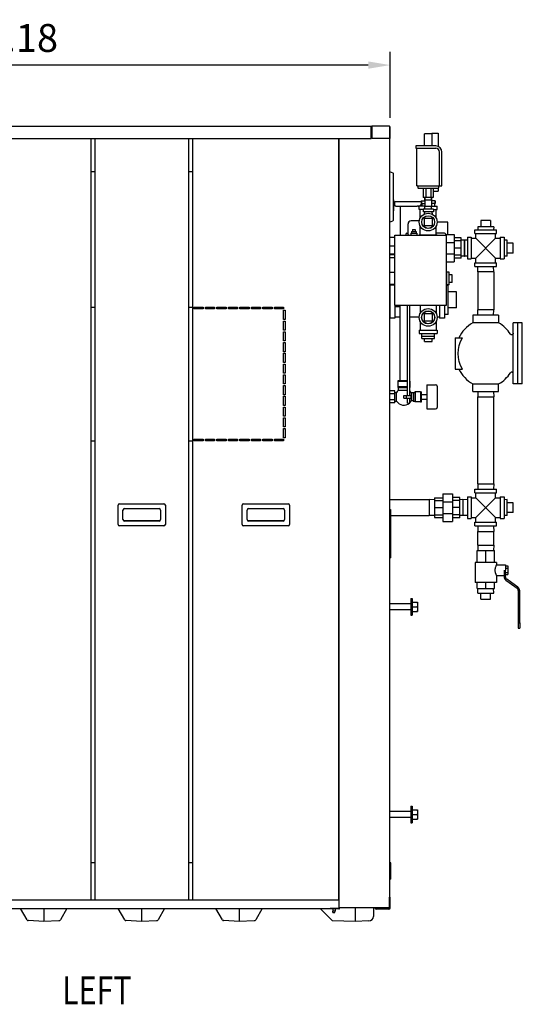
# Model space of a CAD drawing. Extents: x -22 to 210, y -5 to 168.
# Drawn here: x 20 to 62, y -3 to 77 of the extents above; entities that cross this region are included whole.
import ezdxf

# ---------------------------------------------------------------- set-up
doc = ezdxf.new("R2010")
doc.units = 0
doc.header["$LTSCALE"] = 11.22
doc.header["$MEASUREMENT"] = 0
doc.header["$PDMODE"] = 3
doc.header["$PDSIZE"] = 0.3125
doc.layers.get('0').update_dxf_attribs({"linetype": 'CONTINUOUS'})
doc.layers.get('DEFPOINTS').update_dxf_attribs({"linetype": 'CONTINUOUS'})
doc.layers.add('DIM', color=3, linetype='CONTINUOUS')
doc.layers.add('TXT', color=3, linetype='CONTINUOUS')
doc.styles.get("Standard").update_dxf_attribs({"font": 'txt', "width": 0.8})
doc.dimstyles.get("Standard").update_dxf_attribs({"dimscale": 12, "dimtxt": 0.19, "dimasz": 0.15, "dimexe": 0.09, "dimexo": 0.0625, "dimgap": 0.09, "dimtad": 1, "dimzin": 4, "dimtxsty": 'STANDARD', "dimcen": 0.09, "dimazin": 3, "dimtp": 0.03, "dimtm": 0.03, "dimtfac": 1, "dimtofl": 0, "dimtmove": 0, "dimatfit": 3, "dimtolj": 1, "dimtzin": 4})

# ---------------------------------------------------------------- blocks, each defined once
blk = doc.blocks.new('*D4')
at = {"layer": 'DEFPOINTS', "color": 0}
for p in [(-11.473, 73.458), (50.707, 68.39), (-11.473, 61.869)]:
    blk.add_point(p, dxfattribs=at)
at = {"layer": 'DIM', "color": 0}
for p, q in [((-11.473, 62.619), (-11.473, 74.538)), ((50.707, 69.14), (50.707, 74.538)), ((48.907, 73.458), (-9.673, 73.458))]:
    blk.add_line(p, q, dxfattribs=at)
for points in [[(-9.673, 73.758), (-9.673, 73.158), (-11.473, 73.458)], [(48.907, 73.758), (48.907, 73.158), (50.707, 73.458)]]:
    blk.add_solid(points, dxfattribs=at)
at = {"layer": 'DIM', "color": 0, "insert": (19.617, 75.678), "char_height": 2.28, "attachment_point": 5}
blk.add_mtext('\\A1;62.18', dxfattribs=at)

msp = doc.modelspace()

# ---------------------------------------------------------------- linework, layer by layer
for p, q in [((-4.473, 68.451), (49.147, 68.451)), ((49.147, 67.451), (49.147, 68.451)), ((49.147, 68.259), (49.208, 68.259)), ((49.208, 68.229), (49.147, 68.229)), ((49.177, 68.39), (49.177, 68.259)), ((49.208, 68.451), (49.208, 67.451)), ((50.646, 68.451), (49.208, 68.451)), ((50.646, 68.451), (50.646, 67.451)), ((50.677, 67.451), (50.677, 68.39)), ((50.707, 67.451), (50.707, 68.39)), ((53.507, 66.839), (53.507, 67.819)), ((54.127, 67.819), (53.507, 67.819)), ((54.127, 67.884), (54.127, 66.839)), ((54.127, 67.884), (54.627, 67.884)), ((54.627, 67.884), (54.627, 66.801)), ((-4.473, 67.451), (49.147, 67.451)), ((26.207, 5.149), (26.207, 67.451)), ((26.507, 67.451), (26.507, 5.149)), ((34.207, 5.149), (34.207, 67.451)), ((34.507, 67.451), (34.507, 5.149)), ((46.507, 5.149), (46.507, 67.451)), ((46.537, 4.429), (46.537, 67.451)), ((50.646, 67.451), (49.208, 67.451)), ((50.637, 67.451), (50.637, 4.479)), ((50.707, 67.451), (50.677, 67.451)), ((52.817, 66.839), (52.817, 66.649)), ((54.437, 66.839), (52.817, 66.839)), ((52.817, 66.649), (54.437, 66.649)), ((52.877, 63.589), (52.877, 66.649)), ((54.747, 63.589), (54.747, 66.339)), ((54.937, 63.589), (54.937, 66.339)), ((26.492, 64.727), (26.207, 64.727)), ((34.492, 64.727), (34.207, 64.727)), ((50.637, 64.738), (50.934, 64.63)), ((50.947, 64.612), (50.947, 60.743)), ((50.977, 64.057), (50.947, 64.061)), ((50.977, 63.214), (50.977, 64.057)), ((50.977, 63.214), (50.947, 63.21)), ((52.877, 63.589), (54.937, 63.589)), ((52.972, 63.529), (52.972, 63.419)), ((54.602, 63.359), (53.032, 63.359)), ((53.413, 63.359), (53.413, 62.609)), ((53.612, 63.359), (53.612, 62.609)), ((54.022, 63.359), (54.022, 62.609)), ((54.221, 63.359), (54.221, 62.609)), ((54.221, 63.134), (54.627, 63.134)), ((54.627, 63.365), (54.627, 63.134)), ((54.662, 63.529), (54.662, 63.419)), ((50.977, 62.727), (50.947, 62.73)), ((50.977, 62.523), (50.947, 62.519)), ((50.977, 62.421), (50.947, 62.429)), ((50.977, 62.402), (50.947, 62.409)), ((50.977, 62.344), (50.947, 62.35)), ((50.977, 62.287), (50.947, 62.291)), ((50.977, 62.191), (50.947, 62.192)), ((50.977, 62.133), (50.947, 62.132)), ((50.977, 62.057), (50.947, 62.052)), ((50.977, 62.523), (50.977, 62.727)), ((50.977, 62.421), (50.977, 61.521)), ((51.072, 61.999), (51.072, 62.289)), ((51.072, 62.289), (53.237, 62.289)), ((53.237, 62.349), (53.237, 62.129)), ((53.237, 62.349), (53.542, 62.349)), ((53.237, 62.129), (53.542, 62.129)), ((53.263, 62.349), (53.263, 62.129)), ((53.292, 62.129), (53.298, 61.919)), ((54.221, 62.609), (53.413, 62.609)), ((53.542, 62.609), (53.542, 61.879)), ((53.542, 62.399), (53.548, 62.608)), ((54.092, 62.399), (53.542, 62.399)), ((54.092, 62.399), (54.086, 62.608)), ((54.092, 62.609), (54.092, 61.879)), ((54.397, 62.349), (54.092, 62.349)), ((54.397, 62.129), (54.092, 62.129)), ((54.342, 62.129), (54.336, 61.919)), ((54.371, 62.349), (54.371, 62.129)), ((54.397, 62.349), (54.397, 62.129)), ((50.977, 61.999), (50.947, 61.993)), ((50.977, 61.98), (50.947, 61.98)), ((50.977, 61.961), (50.947, 61.968)), ((50.977, 61.904), (50.947, 61.909)), ((50.977, 61.808), (50.947, 61.809)), ((50.977, 61.75), (50.947, 61.749)), ((50.977, 61.655), (50.947, 61.65)), ((50.977, 61.597), (50.947, 61.591)), ((50.977, 61.54), (50.947, 61.532)), ((50.977, 61.521), (50.947, 61.513)), ((50.977, 61.267), (50.947, 61.271)), ((50.977, 61.261), (50.947, 61.265)), ((50.977, 61.246), (50.947, 61.249)), ((50.977, 60.94), (50.977, 61.267)), ((51.162, 61.909), (52.917, 61.909)), ((51.523, 61.909), (51.523, 59.549)), ((53.088, 61.909), (52.917, 61.909)), ((53.088, 61.646), (53.088, 61.919)), ((53.542, 61.919), (53.088, 61.919)), ((53.395, 61.646), (53.088, 61.646)), ((53.158, 60.918), (53.158, 61.646)), ((53.395, 61.669), (53.395, 61.454)), ((54.239, 61.669), (53.395, 61.669)), ((54.239, 61.454), (53.395, 61.454)), ((53.507, 61.454), (53.492, 61.26)), ((53.548, 61.669), (53.542, 61.879)), ((54.092, 61.879), (53.542, 61.879)), ((54.086, 61.669), (54.092, 61.879)), ((54.092, 61.919), (54.546, 61.919)), ((54.127, 61.454), (54.142, 61.26)), ((54.239, 61.669), (54.239, 61.454)), ((54.239, 61.646), (54.546, 61.646)), ((54.477, 60.918), (54.477, 61.646)), ((54.546, 61.646), (54.546, 61.919)), ((50.637, 60.616), (50.934, 60.724)), ((50.977, 61.229), (50.947, 61.231)), ((50.977, 61.206), (50.947, 61.207)), ((50.977, 61.135), (50.947, 61.135)), ((50.977, 61.11), (50.947, 61.109)), ((50.977, 61.089), (50.947, 61.088)), ((50.977, 61.066), (50.947, 61.064)), ((50.977, 61.053), (50.947, 61.05)), ((50.977, 61.044), (50.947, 61.04)), ((50.977, 61.035), (50.947, 61.031)), ((50.977, 61.023), (50.947, 61.02)), ((50.977, 61.01), (50.947, 61.007)), ((50.977, 61.002), (50.947, 60.998)), ((50.977, 60.996), (50.947, 60.993)), ((50.977, 60.978), (50.947, 60.975)), ((50.977, 60.975), (50.947, 60.971)), ((50.977, 60.964), (50.947, 60.96)), ((50.977, 60.958), (50.947, 60.954)), ((50.977, 60.955), (50.947, 60.951)), ((50.977, 60.951), (50.947, 60.947)), ((50.977, 60.949), (50.947, 60.946)), ((50.977, 60.946), (50.947, 60.943)), ((50.977, 60.944), (50.947, 60.941)), ((50.977, 60.941), (50.947, 60.938)), ((50.977, 60.94), (50.947, 60.936)), ((50.977, 60.939), (50.947, 60.936)), ((50.977, 60.968), (50.948, 60.965)), ((52.167, 59.634), (52.167, 60.459)), ((53.096, 60.709), (52.417, 60.709)), ((53.505, 60.296), (53.505, 60.921)), ((53.505, 60.921), (54.13, 60.921)), ((54.13, 60.921), (54.13, 60.296)), ((55.417, 60.599), (54.545, 60.599)), ((55.417, 59.606), (55.417, 60.599)), ((58.122, 60.729), (58.122, 60.229)), ((58.932, 60.729), (58.122, 60.729)), ((58.932, 60.729), (58.932, 60.229)), ((52.387, 59.699), (52.387, 59.549)), ((52.387, 59.699), (52.887, 59.699)), ((52.447, 59.829), (52.447, 59.699)), ((52.447, 59.829), (52.827, 59.829)), ((52.527, 59.999), (52.527, 59.829)), ((52.527, 59.999), (52.747, 59.999)), ((52.747, 59.999), (52.747, 59.829)), ((52.827, 59.829), (52.827, 59.699)), ((52.887, 59.699), (52.887, 59.549)), ((53.158, 59.572), (53.158, 60.299)), ((54.13, 60.296), (53.505, 60.296)), ((54.477, 59.572), (54.477, 60.299)), ((55.097, 59.709), (54.477, 59.709)), ((57.642, 59.677), (57.642, 59.979)), ((57.642, 59.979), (59.413, 59.979)), ((57.642, 59.677), (59.413, 59.677)), ((57.718, 59.288), (57.718, 59.677)), ((57.872, 60.229), (57.88, 59.979)), ((59.182, 60.229), (57.872, 60.229)), ((59.182, 60.229), (59.174, 59.979)), ((59.336, 59.288), (59.336, 59.677)), ((59.413, 59.677), (59.413, 59.979)), ((50.637, 59.38), (51.077, 59.38)), ((51.077, 53.799), (51.077, 59.549)), ((51.077, 59.549), (55.327, 59.549)), ((51.982, 59.604), (51.982, 59.549)), ((52.172, 59.604), (52.172, 59.549)), ((53.088, 59.549), (53.088, 59.572)), ((53.088, 59.572), (54.546, 59.572)), ((54.546, 59.549), (54.546, 59.572)), ((55.265, 59.606), (55.937, 59.606)), ((55.327, 53.799), (55.327, 59.549)), ((55.327, 58.946), (55.937, 58.946)), ((55.937, 59.606), (55.937, 57.352)), ((56.527, 59.309), (55.937, 59.309)), ((56.527, 59.066), (55.937, 59.066)), ((56.527, 57.649), (56.527, 59.309)), ((56.767, 59.134), (56.527, 59.126)), ((56.767, 59.134), (56.767, 57.824)), ((56.767, 59.134), (56.787, 59.134)), ((56.787, 59.134), (56.787, 57.824)), ((57.027, 59.126), (56.787, 59.134)), ((57.027, 59.364), (57.027, 57.593)), ((57.027, 59.364), (57.329, 59.364)), ((57.329, 59.364), (57.329, 57.593)), ((57.329, 59.288), (57.718, 59.288)), ((57.718, 57.67), (59.336, 59.288)), ((59.336, 57.67), (57.718, 59.288)), ((59.336, 59.288), (59.725, 59.288)), ((59.725, 59.364), (59.725, 57.593)), ((59.725, 59.364), (60.027, 59.364)), ((60.027, 59.364), (60.027, 57.593)), ((60.277, 59.134), (60.027, 59.126)), ((60.277, 57.824), (60.277, 59.134)), ((60.777, 58.884), (60.277, 58.884)), ((60.777, 58.074), (60.777, 58.884)), ((50.637, 58.679), (51.077, 58.679)), ((56.527, 58.479), (55.937, 58.479)), ((60.777, 58.074), (60.277, 58.074)), ((50.637, 58), (51.077, 58)), ((51.077, 57.939), (50.637, 57.939)), ((51.077, 57.696), (50.637, 57.696)), ((55.327, 58.012), (55.937, 58.012)), ((55.327, 57.352), (55.937, 57.352)), ((56.527, 57.892), (55.937, 57.892)), ((56.527, 57.649), (55.937, 57.649)), ((56.767, 57.824), (56.527, 57.831)), ((56.767, 57.824), (56.787, 57.824)), ((57.027, 57.831), (56.787, 57.824)), ((57.027, 57.593), (57.329, 57.593)), ((57.329, 57.67), (57.718, 57.67)), ((57.642, 56.979), (57.642, 57.281)), ((57.642, 57.281), (59.413, 57.281)), ((57.718, 57.281), (57.718, 57.67)), ((59.336, 57.281), (59.336, 57.67)), ((59.336, 57.67), (59.725, 57.67)), ((59.413, 56.979), (59.413, 57.281)), ((59.725, 57.593), (60.027, 57.593)), ((60.277, 57.824), (60.027, 57.831)), ((50.637, 56.514), (51.077, 56.514)), ((51.077, 56.489), (50.637, 56.489)), ((55.347, 56.512), (55.327, 56.511)), ((55.347, 55.466), (55.347, 56.512)), ((55.537, 56.512), (55.347, 56.512)), ((55.537, 55.466), (55.537, 56.512)), ((57.642, 56.979), (59.413, 56.979)), ((57.872, 56.539), (57.885, 56.979)), ((57.872, 56.539), (57.872, 53.419)), ((59.182, 56.539), (57.872, 56.539)), ((59.182, 56.539), (59.169, 56.979)), ((59.182, 56.539), (59.182, 53.419)), ((55.787, 56.301), (55.537, 56.301)), ((55.787, 55.676), (55.537, 55.676)), ((55.787, 55.676), (55.787, 56.301)), ((51.077, 55.489), (50.637, 55.489)), ((50.637, 55.464), (51.077, 55.464)), ((50.637, 55.417), (50.667, 55.416)), ((50.667, 55.464), (50.667, 52.757)), ((55.347, 55.466), (55.327, 55.466)), ((55.467, 55.429), (55.327, 55.424)), ((55.537, 55.466), (55.347, 55.466)), ((55.467, 53.049), (55.467, 55.429)), ((56.147, 54.894), (55.467, 54.894)), ((56.147, 53.584), (56.147, 54.894)), ((26.207, 53.647), (26.507, 53.647)), ((34.207, 53.647), (34.507, 53.647)), ((34.637, 53.522), (34.637, 53.647)), ((34.637, 53.647), (35.387, 53.647)), ((35.387, 53.522), (34.637, 53.522)), ((35.387, 53.647), (35.387, 53.522)), ((35.577, 53.522), (35.577, 53.647)), ((35.577, 53.647), (36.327, 53.647)), ((36.327, 53.522), (35.577, 53.522)), ((36.327, 53.647), (36.327, 53.522)), ((36.517, 53.522), (36.517, 53.647)), ((36.517, 53.647), (37.267, 53.647)), ((37.267, 53.522), (36.517, 53.522)), ((37.267, 53.647), (37.267, 53.522)), ((37.457, 53.522), (37.457, 53.647)), ((37.457, 53.647), (38.207, 53.647)), ((38.207, 53.522), (37.457, 53.522)), ((38.207, 53.647), (38.207, 53.522)), ((38.397, 53.522), (38.397, 53.647)), ((38.397, 53.647), (39.147, 53.647)), ((39.147, 53.522), (38.397, 53.522)), ((39.147, 53.647), (39.147, 53.522)), ((39.337, 53.522), (39.337, 53.647)), ((39.337, 53.647), (40.087, 53.647)), ((40.087, 53.522), (39.337, 53.522)), ((40.087, 53.647), (40.087, 53.522)), ((40.277, 53.522), (40.277, 53.647)), ((40.277, 53.647), (41.027, 53.647)), ((41.027, 53.522), (40.277, 53.522)), ((41.027, 53.647), (41.027, 53.522)), ((41.217, 53.522), (41.217, 53.647)), ((41.217, 53.647), (41.967, 53.647)), ((41.967, 53.522), (41.217, 53.522)), ((41.967, 53.647), (41.967, 53.522)), ((41.972, 52.642), (41.972, 53.392)), ((41.972, 53.392), (42.097, 53.392)), ((42.097, 53.392), (42.097, 52.642)), ((51.077, 53.799), (55.327, 53.799)), ((51.089, 53.799), (51.089, 52.757)), ((51.167, 53.679), (51.167, 53.799)), ((51.517, 53.679), (51.167, 53.679)), ((51.517, 47.649), (51.517, 53.799)), ((52.112, 46.419), (52.112, 53.799)), ((52.302, 46.419), (52.302, 53.799)), ((53.158, 53.799), (53.158, 53.116)), ((54.477, 53.799), (54.477, 53.116)), ((54.745, 53.799), (54.745, 52.757)), ((55.167, 53.799), (55.167, 52.757)), ((56.147, 53.584), (55.467, 53.584)), ((59.182, 53.419), (57.872, 53.419)), ((57.885, 52.979), (57.872, 53.419)), ((59.169, 52.979), (59.182, 53.419)), ((42.097, 52.642), (41.972, 52.642)), ((41.972, 51.762), (41.972, 52.512)), ((41.972, 52.512), (42.097, 52.512)), ((42.097, 52.512), (42.097, 51.762)), ((50.637, 53.06), (50.667, 53.061)), ((51.089, 52.757), (50.667, 52.757)), ((51.517, 52.834), (51.089, 52.834)), ((53.09, 52.834), (52.302, 52.834)), ((53.158, 52.502), (53.158, 51.772)), ((53.505, 52.496), (53.505, 53.121)), ((53.505, 53.121), (54.13, 53.121)), ((54.13, 52.496), (53.505, 52.496)), ((54.13, 53.121), (54.13, 52.496)), ((54.477, 52.502), (54.477, 51.772)), ((54.745, 52.834), (54.544, 52.834)), ((55.167, 52.757), (54.745, 52.757)), ((55.467, 53.049), (55.167, 53.058)), ((59.587, 52.979), (57.467, 52.979)), ((57.467, 52.979), (57.467, 52.359)), ((59.587, 52.979), (59.587, 52.359)), ((42.097, 51.762), (41.972, 51.762)), ((41.972, 50.882), (41.972, 51.632)), ((41.972, 51.632), (42.097, 51.632)), ((42.097, 51.632), (42.097, 50.882)), ((53.088, 51.772), (53.088, 51.499)), ((53.088, 51.772), (54.546, 51.772)), ((54.546, 51.772), (54.546, 51.499)), ((59.587, 52.359), (57.467, 52.359)), ((61.147, 52.359), (60.777, 52.359)), ((60.777, 47.359), (60.777, 52.359)), ((61.147, 47.359), (61.147, 52.359)), ((61.147, 52.349), (61.157, 52.349)), ((61.527, 52.359), (61.157, 52.359)), ((61.157, 47.359), (61.157, 52.359)), ((61.527, 47.359), (61.527, 52.359)), ((42.097, 50.882), (41.972, 50.882)), ((53.088, 51.499), (54.546, 51.499)), ((53.294, 51.279), (53.301, 51.499)), ((53.294, 51.089), (53.294, 51.279)), ((53.294, 51.279), (54.34, 51.279)), ((53.294, 51.089), (54.34, 51.089)), ((53.505, 50.839), (53.505, 51.089)), ((53.505, 50.839), (54.13, 50.839)), ((54.13, 50.839), (54.13, 51.089)), ((54.34, 51.279), (54.333, 51.499)), ((54.34, 51.089), (54.34, 51.279)), ((56.027, 51.139), (56.618, 51.139)), ((56.027, 51.139), (56.027, 48.579)), ((60.566, 51.427), (60.557, 51.439)), ((41.972, 50.002), (41.972, 50.752)), ((41.972, 50.752), (42.097, 50.752)), ((42.097, 50.002), (41.972, 50.002)), ((42.097, 50.752), (42.097, 50.002)), ((41.972, 49.122), (41.972, 49.872)), ((41.972, 49.872), (42.097, 49.872)), ((42.097, 49.872), (42.097, 49.122)), ((42.097, 49.122), (41.972, 49.122)), ((41.972, 48.242), (41.972, 48.992)), ((41.972, 48.992), (42.097, 48.992)), ((42.097, 48.992), (42.097, 48.242)), ((56.027, 48.579), (56.618, 48.579)), ((42.097, 48.242), (41.972, 48.242)), ((41.972, 47.362), (41.972, 48.112)), ((41.972, 48.112), (42.097, 48.112)), ((42.097, 48.112), (42.097, 47.362)), ((51.327, 47.589), (52.112, 47.589)), ((51.327, 47.589), (51.327, 47.059)), ((51.357, 47.649), (52.112, 47.649)), ((51.357, 47.589), (51.357, 47.649)), ((52.302, 47.589), (52.327, 47.589)), ((52.327, 47.589), (52.327, 47.159)), ((52.327, 47.589), (52.327, 47.059)), ((42.097, 47.362), (41.972, 47.362)), ((41.972, 46.482), (41.972, 47.232)), ((41.972, 47.232), (42.097, 47.232)), ((42.097, 47.232), (42.097, 46.482)), ((51.077, 46.791), (50.637, 46.791)), ((51.077, 45.821), (51.077, 46.791)), ((51.327, 47.159), (52.112, 47.159)), ((51.327, 47.059), (52.112, 47.059)), ((51.357, 47.059), (51.357, 46.814)), ((52.112, 46.814), (51.357, 46.814)), ((52.327, 47.159), (52.302, 47.159)), ((52.302, 47.059), (52.327, 47.059)), ((53.697, 47.294), (54.427, 47.294)), ((53.697, 47.294), (53.697, 45.324)), ((54.547, 47.174), (54.547, 45.444)), ((57.467, 47.358), (59.587, 47.358)), ((57.467, 46.739), (57.467, 47.358)), ((59.587, 46.739), (59.587, 47.358)), ((61.147, 47.359), (60.777, 47.359)), ((61.147, 47.369), (61.157, 47.369)), ((61.527, 47.359), (61.157, 47.359)), ((42.097, 46.482), (41.972, 46.482)), ((41.972, 45.602), (41.972, 46.352)), ((41.972, 46.352), (42.097, 46.352)), ((42.097, 46.352), (42.097, 45.602)), ((51.077, 46.549), (50.637, 46.549)), ((51.077, 46.064), (50.637, 46.064)), ((51.077, 46.654), (51.229, 46.654)), ((51.077, 45.964), (51.229, 45.964)), ((51.229, 45.964), (51.229, 46.654)), ((51.827, 46.419), (52.017, 46.419)), ((51.827, 46.199), (51.827, 46.419)), ((51.827, 46.199), (52.017, 46.199)), ((52.017, 46.419), (52.397, 46.419)), ((52.017, 46.419), (52.017, 46.199)), ((52.017, 46.199), (52.397, 46.199)), ((52.112, 45.789), (52.112, 46.199)), ((52.302, 45.789), (52.302, 46.199)), ((52.397, 46.419), (52.397, 46.199)), ((52.577, 46.634), (52.436, 46.634)), ((52.436, 46.634), (52.436, 45.984)), ((52.577, 45.984), (52.436, 45.984)), ((52.577, 46.674), (52.727, 46.674)), ((52.577, 46.674), (52.577, 45.944)), ((52.577, 45.944), (52.727, 45.944)), ((52.787, 46.729), (52.727, 46.729)), ((52.727, 46.729), (52.727, 45.889)), ((53.177, 46.729), (52.787, 46.729)), ((52.787, 45.889), (52.787, 46.729)), ((53.177, 46.729), (53.257, 46.729)), ((53.177, 46.729), (53.177, 45.889)), ((53.257, 45.889), (53.257, 46.729)), ((53.257, 46.499), (53.697, 46.499)), ((53.257, 46.119), (53.697, 46.119)), ((57.467, 46.739), (59.587, 46.739)), ((57.885, 46.738), (57.872, 46.299)), ((57.872, 46.299), (59.182, 46.299)), ((57.872, 39.179), (57.872, 46.299)), ((59.169, 46.739), (59.182, 46.299)), ((59.182, 39.179), (59.182, 46.299)), ((42.097, 45.602), (41.972, 45.602)), ((41.972, 44.722), (41.972, 45.472)), ((41.972, 45.472), (42.097, 45.472)), ((42.097, 45.472), (42.097, 44.722)), ((51.077, 45.821), (50.637, 45.821)), ((52.112, 45.789), (52.302, 45.789)), ((52.787, 45.889), (52.727, 45.889)), ((53.177, 45.889), (52.787, 45.889)), ((53.177, 45.889), (53.257, 45.889)), ((53.697, 45.324), (54.427, 45.324)), ((42.097, 44.722), (41.972, 44.722)), ((41.972, 43.842), (41.972, 44.592)), ((41.972, 44.592), (42.097, 44.592)), ((42.097, 44.592), (42.097, 43.842)), ((42.097, 43.842), (41.972, 43.842)), ((41.972, 42.962), (41.972, 43.712)), ((41.972, 43.712), (42.097, 43.712)), ((42.097, 43.712), (42.097, 42.962)), ((34.637, 42.707), (34.637, 42.832)), ((34.637, 42.832), (35.387, 42.832)), ((35.387, 42.832), (35.387, 42.707)), ((35.577, 42.707), (35.577, 42.832)), ((35.577, 42.832), (36.327, 42.832)), ((36.327, 42.832), (36.327, 42.707)), ((36.517, 42.707), (36.517, 42.832)), ((36.517, 42.832), (37.267, 42.832)), ((37.267, 42.832), (37.267, 42.707)), ((37.457, 42.707), (37.457, 42.832)), ((37.457, 42.832), (38.207, 42.832)), ((38.207, 42.832), (38.207, 42.707)), ((38.397, 42.707), (38.397, 42.832)), ((38.397, 42.832), (39.147, 42.832)), ((39.147, 42.832), (39.147, 42.707)), ((39.337, 42.707), (39.337, 42.832)), ((39.337, 42.832), (40.087, 42.832)), ((40.087, 42.832), (40.087, 42.707)), ((40.277, 42.707), (40.277, 42.832)), ((40.277, 42.832), (41.027, 42.832)), ((41.027, 42.832), (41.027, 42.707)), ((41.217, 42.707), (41.217, 42.832)), ((41.217, 42.832), (41.967, 42.832)), ((41.967, 42.832), (41.967, 42.707)), ((42.097, 42.962), (41.972, 42.962)), ((26.207, 42.707), (26.507, 42.707)), ((34.207, 42.707), (34.507, 42.707)), ((35.387, 42.707), (34.637, 42.707)), ((36.327, 42.707), (35.577, 42.707)), ((37.267, 42.707), (36.517, 42.707)), ((38.207, 42.707), (37.457, 42.707)), ((39.147, 42.707), (38.397, 42.707)), ((40.087, 42.707), (39.337, 42.707)), ((41.027, 42.707), (40.277, 42.707)), ((41.967, 42.707), (41.217, 42.707)), ((57.642, 38.739), (59.413, 38.739)), ((57.642, 38.437), (57.642, 38.739)), ((57.872, 39.179), (59.182, 39.179)), ((57.872, 39.179), (57.885, 38.739)), ((59.182, 39.179), (59.169, 38.739)), ((59.413, 38.437), (59.413, 38.739)), ((50.637, 37.894), (53.887, 37.894)), ((54.327, 37.88), (53.887, 37.894)), ((53.887, 37.894), (53.887, 36.584)), ((54.327, 38.054), (55.017, 38.054)), ((54.327, 38.054), (54.327, 36.424)), ((55.017, 38.366), (55.817, 38.366)), ((55.017, 38.366), (55.017, 36.112)), ((55.817, 38.366), (55.817, 36.112)), ((56.407, 38.069), (55.817, 38.069)), ((56.407, 36.409), (56.407, 38.069)), ((56.647, 37.894), (56.407, 37.886)), ((56.647, 37.894), (56.667, 37.894)), ((56.647, 37.894), (56.647, 36.584)), ((57.027, 37.883), (56.667, 37.894)), ((56.667, 37.894), (56.667, 36.584)), ((57.027, 38.124), (57.329, 38.124)), ((57.027, 38.124), (57.027, 36.353)), ((57.329, 38.124), (57.329, 36.353)), ((57.329, 38.048), (57.718, 38.048)), ((57.642, 38.437), (59.413, 38.437)), ((57.718, 38.048), (57.718, 38.437)), ((57.718, 36.43), (59.336, 38.048)), ((59.336, 36.43), (57.718, 38.048)), ((59.336, 38.048), (59.336, 38.437)), ((59.336, 38.048), (59.725, 38.048)), ((59.725, 38.124), (60.027, 38.124)), ((59.725, 38.124), (59.725, 36.353)), ((60.027, 38.124), (60.027, 36.353)), ((60.277, 37.894), (60.027, 37.886)), ((60.277, 36.584), (60.277, 37.894)), ((28.417, 35.857), (28.417, 37.437)), ((28.537, 37.557), (32.177, 37.557)), ((28.937, 37.157), (31.777, 37.157)), ((32.297, 37.437), (32.297, 35.857)), ((38.582, 35.857), (38.582, 37.437)), ((38.702, 37.557), (42.342, 37.557)), ((39.102, 37.157), (41.942, 37.157)), ((42.462, 37.437), (42.462, 35.857)), ((50.637, 37.077), (50.73, 37.077)), ((50.73, 37.077), (50.73, 33.143)), ((54.327, 37.815), (55.017, 37.815)), ((54.327, 37.239), (55.017, 37.239)), ((55.017, 37.706), (55.817, 37.706)), ((56.407, 37.826), (55.817, 37.826)), ((56.407, 37.239), (55.817, 37.239)), ((60.777, 37.644), (60.277, 37.644)), ((60.777, 36.834), (60.777, 37.644)), ((28.817, 36.257), (28.817, 37.037)), ((31.897, 37.037), (31.897, 36.257)), ((38.982, 36.257), (38.982, 37.037)), ((42.062, 37.037), (42.062, 36.257)), ((50.73, 36.584), (53.887, 36.584)), ((54.327, 36.597), (53.887, 36.584)), ((54.327, 36.662), (55.017, 36.662)), ((54.327, 36.424), (55.017, 36.424)), ((55.017, 36.772), (55.817, 36.772)), ((56.407, 36.652), (55.817, 36.652)), ((56.407, 36.409), (55.817, 36.409)), ((56.647, 36.584), (56.407, 36.591)), ((56.647, 36.584), (56.667, 36.584)), ((57.027, 36.595), (56.667, 36.584)), ((57.027, 36.353), (57.329, 36.353)), ((57.329, 36.43), (57.718, 36.43)), ((57.718, 36.041), (57.718, 36.43)), ((59.336, 36.43), (59.725, 36.43)), ((59.336, 36.041), (59.336, 36.43)), ((59.725, 36.353), (60.027, 36.353)), ((60.277, 36.584), (60.027, 36.591)), ((60.777, 36.834), (60.277, 36.834)), ((32.177, 35.737), (28.537, 35.737)), ((31.822, 36.146), (28.892, 36.146)), ((31.777, 36.137), (28.937, 36.137)), ((42.342, 35.737), (38.702, 35.737)), ((41.987, 36.146), (39.057, 36.146)), ((41.942, 36.137), (39.102, 36.137)), ((55.017, 36.112), (55.817, 36.112)), ((57.642, 36.041), (59.413, 36.041)), ((57.642, 35.739), (57.642, 36.041)), ((57.642, 35.739), (59.413, 35.739)), ((57.885, 35.739), (57.872, 35.299)), ((59.169, 35.739), (59.182, 35.299)), ((59.413, 35.739), (59.413, 36.041)), ((57.872, 35.299), (59.182, 35.299)), ((57.872, 34.179), (57.872, 35.299)), ((59.182, 34.179), (59.182, 35.299)), ((57.872, 34.179), (59.182, 34.179)), ((57.872, 34.179), (57.885, 33.739)), ((59.182, 34.179), (59.169, 33.739)), ((50.637, 33.143), (50.73, 33.143)), ((57.817, 33.739), (59.237, 33.739)), ((57.817, 32.739), (57.817, 33.739)), ((58.527, 32.739), (58.527, 33.739)), ((59.237, 32.739), (59.237, 33.739)), ((59.402, 32.739), (57.652, 32.739)), ((57.652, 32.739), (57.652, 31.119)), ((59.402, 32.739), (59.402, 32.559)), ((59.402, 32.559), (60.147, 32.559)), ((60.147, 32.559), (60.147, 32.119)), ((60.147, 32.477), (60.337, 32.477)), ((60.147, 32.298), (60.337, 32.298)), ((60.337, 32.477), (60.337, 31.761)), ((59.402, 31.679), (60.027, 31.679)), ((59.402, 31.679), (59.402, 31.119)), ((60.027, 32.119), (60.027, 31.611)), ((60.147, 31.582), (60.147, 32.119)), ((60.147, 31.94), (60.337, 31.94)), ((60.147, 31.761), (60.337, 31.761)), ((59.402, 31.119), (57.652, 31.119)), ((57.817, 30.619), (57.817, 31.119)), ((58.527, 30.619), (58.527, 31.119)), ((59.237, 30.619), (59.237, 31.119)), ((60.186, 31.302), (61.092, 30.656)), ((61.158, 30.732), (60.252, 31.379)), ((57.817, 30.619), (59.237, 30.619)), ((57.872, 30.249), (57.883, 30.619)), ((57.872, 30.249), (59.182, 30.249)), ((58.122, 29.749), (58.122, 30.249)), ((58.932, 29.749), (58.932, 30.249)), ((59.182, 30.249), (59.171, 30.619)), ((61.197, 30.452), (61.197, 27.813)), ((61.317, 27.813), (61.317, 30.423)), ((52.398, 29.369), (50.637, 29.369)), ((52.398, 29.806), (52.507, 29.806)), ((52.398, 29.806), (52.398, 28.431)), ((52.507, 29.806), (52.507, 28.431)), ((52.507, 29.494), (52.947, 29.494)), ((52.541, 29.119), (52.913, 29.119)), ((52.941, 29.382), (52.945, 29.344)), ((52.947, 29.494), (52.947, 29.493)), ((52.947, 29.493), (52.947, 28.744)), ((58.122, 29.749), (58.932, 29.749)), ((52.398, 28.869), (50.637, 28.869)), ((52.398, 28.431), (52.507, 28.431)), ((52.507, 28.744), (52.947, 28.744)), ((52.947, 28.931), (52.945, 28.893)), ((52.947, 28.744), (52.947, 28.744)), ((61.197, 27.813), (61.317, 27.813)), ((61.197, 27.813), (61.197, 27.379)), ((61.317, 27.813), (61.317, 27.379)), ((61.197, 27.379), (61.317, 27.379)), ((52.398, 12.369), (50.637, 12.369)), ((52.398, 12.806), (52.507, 12.806)), ((52.398, 12.806), (52.398, 11.431)), ((52.507, 12.806), (52.507, 11.431)), ((52.507, 12.494), (52.947, 12.494)), ((52.541, 12.119), (52.913, 12.119)), ((52.941, 12.382), (52.945, 12.344)), ((52.947, 12.494), (52.947, 12.493)), ((52.947, 12.493), (52.947, 11.744)), ((52.398, 11.869), (50.637, 11.869)), ((52.398, 11.431), (52.507, 11.431)), ((52.507, 11.744), (52.947, 11.744)), ((52.947, 11.931), (52.945, 11.893)), ((52.947, 11.744), (52.947, 11.744)), ((26.492, 8.157), (26.207, 8.157)), ((34.492, 8.157), (34.207, 8.157)), ((50.747, 8.154), (50.637, 8.154)), ((50.747, 6.844), (50.747, 8.154)), ((50.747, 6.844), (50.637, 6.844)), ((-3.903, 5.149), (46.537, 5.149)), ((50.709, 5.369), (50.661, 5.369)), ((50.661, 4.479), (50.661, 5.369)), ((50.709, 4.479), (50.709, 5.369)), ((-3.873, 4.429), (46.527, 4.429)), ((20.962, 3.495), (20.423, 4.429)), ((22.327, 4.429), (22.327, 3.369)), ((24.231, 4.429), (23.692, 3.495)), ((28.962, 3.495), (28.423, 4.429)), ((30.327, 4.429), (30.327, 3.369)), ((32.231, 4.429), (31.692, 3.495)), ((36.962, 3.495), (36.423, 4.429)), ((38.327, 4.429), (38.327, 3.369)), ((40.231, 4.429), (39.692, 3.495)), ((45.949, 3.45), (44.971, 4.429)), ((46.506, 4.419), (45.787, 4.419)), ((45.787, 4.419), (45.787, 4.389)), ((46.506, 4.389), (45.787, 4.389)), ((46.002, 4.429), (46.002, 4.419)), ((46.002, 4.389), (46.002, 4.201)), ((46.192, 4.201), (46.002, 4.201)), ((46.018, 4.092), (46.002, 4.201)), ((46.018, 4.092), (46.176, 4.092)), ((46.176, 4.092), (46.192, 4.201)), ((46.192, 4.429), (46.192, 4.419)), ((46.192, 4.389), (46.192, 4.201)), ((50.637, 4.479), (46.542, 4.479)), ((46.567, 4.479), (46.567, 4.45)), ((47.827, 4.479), (47.827, 3.429)), ((49.327, 4.479), (49.327, 3.788)), ((49.569, 4.369), (49.569, 4.479)), ((50.599, 4.369), (49.569, 4.369)), ((50.559, 4.369), (50.559, 4.479)), ((50.599, 4.417), (50.559, 4.417)), ((21.069, 3.435), (21.06, 3.435)), ((22.327, 3.369), (21.069, 3.435)), ((23.556, 3.433), (22.327, 3.369)), ((23.556, 3.433), (23.594, 3.435)), ((29.069, 3.435), (29.06, 3.435)), ((30.327, 3.369), (29.069, 3.435)), ((31.556, 3.433), (30.327, 3.369)), ((31.556, 3.433), (31.594, 3.435)), ((37.069, 3.435), (37.06, 3.435)), ((38.327, 3.369), (37.069, 3.435)), ((39.556, 3.433), (38.327, 3.369)), ((39.556, 3.433), (39.594, 3.435)), ((47.827, 3.369), (45.989, 3.433)), ((47.827, 3.369), (47.827, 3.429)), ((48.96, 3.408), (47.827, 3.369))]:
    msp.add_line(p, q)
for points in [[(56.618, 48.579), (56.471, 48.88), (56.365, 49.198), (56.301, 49.526), (56.28, 49.86), (56.301, 50.193), (56.365, 50.521), (56.471, 50.838), (56.618, 51.139)], [(60.777, 51.505), (60.772, 51.469), (60.756, 51.437), (60.731, 51.41), (60.699, 51.393), (60.663, 51.385), (60.627, 51.389), (60.594, 51.403), (60.566, 51.427)], [(59.402, 32.559), (59.399, 32.553), (59.391, 32.537), (59.379, 32.511), (59.363, 32.475), (59.345, 32.43), (59.326, 32.376), (59.308, 32.315), (59.295, 32.25), (59.286, 32.184), (59.283, 32.118), (59.286, 32.052), (59.295, 31.986), (59.309, 31.921), (59.326, 31.86), (59.345, 31.807), (59.363, 31.762), (59.379, 31.726), (59.391, 31.7), (59.399, 31.684), (59.402, 31.679)], [(52.541, 29.119), (52.529, 29.156), (52.52, 29.193), (52.513, 29.231), (52.509, 29.268), (52.507, 29.306), (52.509, 29.344), (52.513, 29.382), (52.52, 29.419), (52.529, 29.456), (52.541, 29.494)], [(52.541, 28.744), (52.529, 28.781), (52.52, 28.818), (52.513, 28.856), (52.509, 28.893), (52.507, 28.931), (52.509, 28.969), (52.513, 29.007), (52.52, 29.044), (52.529, 29.081), (52.541, 29.119)], [(52.913, 29.494), (52.925, 29.456), (52.934, 29.419), (52.941, 29.382)], [(52.945, 29.344), (52.947, 29.306), (52.945, 29.268), (52.941, 29.231), (52.934, 29.193), (52.925, 29.156), (52.913, 29.119)], [(52.913, 29.119), (52.925, 29.081), (52.934, 29.044), (52.941, 29.007), (52.945, 28.969), (52.947, 28.931)], [(52.945, 28.893), (52.941, 28.856), (52.934, 28.818), (52.925, 28.781), (52.913, 28.744)], [(52.541, 12.119), (52.529, 12.156), (52.52, 12.193), (52.513, 12.231), (52.509, 12.268), (52.507, 12.306), (52.509, 12.344), (52.513, 12.382), (52.52, 12.419), (52.529, 12.456), (52.541, 12.494)], [(52.541, 11.744), (52.529, 11.781), (52.52, 11.818), (52.513, 11.856), (52.509, 11.893), (52.507, 11.931), (52.509, 11.969), (52.513, 12.007), (52.52, 12.044), (52.529, 12.081), (52.541, 12.119)], [(52.913, 12.494), (52.925, 12.456), (52.934, 12.419), (52.941, 12.382)], [(52.945, 12.344), (52.947, 12.306), (52.945, 12.268), (52.941, 12.231), (52.934, 12.193), (52.925, 12.156), (52.913, 12.119)], [(52.913, 12.119), (52.925, 12.081), (52.934, 12.044), (52.941, 12.007), (52.945, 11.969), (52.947, 11.931)], [(52.945, 11.893), (52.941, 11.856), (52.934, 11.818), (52.925, 11.781), (52.913, 11.744)]]:
    msp.add_lwpolyline(points)
for centre, radius in [((53.817, 60.609), 0.729), ((53.817, 60.609), 0.525), ((53.817, 60.609), 0.523), ((53.817, 52.809), 0.729), ((53.817, 52.809), 0.539), ((53.817, 52.809), 0.523)]:
    msp.add_circle(centre, radius)
for centre, radius, start, end in [((49.208, 68.39), 0.061, 90, 151.48107), ((49.208, 68.39), 0.031, 90, 180), ((49.238, 68.36), 0.061, 120, 150), ((50.646, 68.39), 0.061, 0, 90), ((50.646, 68.39), 0.031, 0, 74.50247), ((54.437, 66.339), 0.5, 0, 90), ((54.437, 66.339), 0.31, 0, 90), ((50.927, 64.612), 0.02, 0, 70), ((52.912, 63.529), 0.06, 0, 89.99999), ((53.032, 63.419), 0.06, 180, 270), ((54.602, 63.419), 0.06, 270, 0), ((54.722, 63.529), 0.06, 90.00001, 180), ((52.987, 62.219), 0.31, 270, 343.05506), ((51.162, 61.999), 0.09, 180, 270), ((50.927, 60.743), 0.02, 290, 0), ((52.417, 60.459), 0.25, 90, 180), ((52.077, 59.604), 0.095, 0, 180), ((55.097, 59.519), 0.19, 9.12308, 90.00007), ((58.918, 49.859), 2.891, 120.12167, 153.71664), ((58.136, 49.859), 2.891, 33.14984, 59.87833), ((58.918, 49.859), 2.891, 206.28336, 239.87833), ((58.136, 49.859), 2.891, 300.12167, 326.87221), ((60.657, 48.212), 0.12, 359.99998, 146.85014), ((51.827, 46.309), 0.69, 132.93431, 150), ((51.827, 46.309), 0.69, 28.10017, 46.44183), ((54.427, 47.174), 0.12, 0, 90), ((51.827, 46.309), 0.69, 210, 310.97822), ((51.827, 46.309), 0.69, 313.61811, 331.89983), ((54.427, 45.444), 0.12, 270, 0), ((28.537, 37.437), 0.12, 90, 180), ((28.937, 37.037), 0.12, 90, 180), ((31.777, 37.037), 0.12, 0, 90), ((32.177, 37.437), 0.12, 0, 90), ((38.702, 37.437), 0.12, 90, 180), ((39.102, 37.037), 0.12, 90, 180), ((41.942, 37.037), 0.12, 0, 90), ((42.342, 37.437), 0.12, 0, 90), ((28.537, 35.857), 0.12, 180, 270), ((28.937, 36.257), 0.12, 180, 270), ((31.777, 36.257), 0.12, 270, 0), ((32.177, 35.857), 0.12, 270, 0), ((38.702, 35.857), 0.12, 180, 270), ((39.102, 36.257), 0.12, 180, 270), ((41.942, 36.257), 0.12, 270, 0), ((42.342, 35.857), 0.12, 270, 0), ((60.407, 31.611), 0.38, 180, 234.48757), ((60.397, 31.582), 0.25, 180, 234.48757), ((60.947, 30.452), 0.25, 0, 54.48757), ((60.937, 30.423), 0.38, 0, 54.48757), ((46.506, 4.45), 0.061, 270, 0), ((46.506, 4.45), 0.031, 270, 0), ((49.569, 4.479), 0.11, 180, 266.67601), ((49.569, 4.479), 0.062, 180, 261.52089), ((50.599, 4.479), 0.11, 270, 0), ((50.599, 4.479), 0.062, 270, 0), ((21.066, 3.555), 0.12, 210, 267), ((23.588, 3.555), 0.12, 273, 330), ((29.066, 3.555), 0.12, 210, 267), ((31.588, 3.555), 0.12, 273, 330), ((37.066, 3.555), 0.12, 210, 267), ((39.588, 3.555), 0.12, 273, 330), ((45.991, 3.493), 0.06, 225, 268), ((48.947, 3.788), 0.38, 272, 0)]:
    msp.add_arc(centre, radius, start, end)

# ---------------------------------------------------------------- texts
at = {"layer": 'TXT', "width": 0.8}
msp.add_text('%%ULEFT', height=2.28, dxfattribs=at).set_placement((23.837, -3.412))

# ---------------------------------------------------------------- dimensions: what is measured, and where the dimension line sits
at = {"layer": 'DIM'}
dim = msp.add_linear_dim(base=(-11.473, 73.458), p1=(50.707, 68.39), p2=(-11.473, 61.869), dimstyle='STANDARD', dxfattribs=at)
dim.commit()
dim.dimension.update_dxf_attribs({"geometry": '*D4', "text_midpoint": (19.617, 75.678)})

doc.saveas('drawing.dxf')
